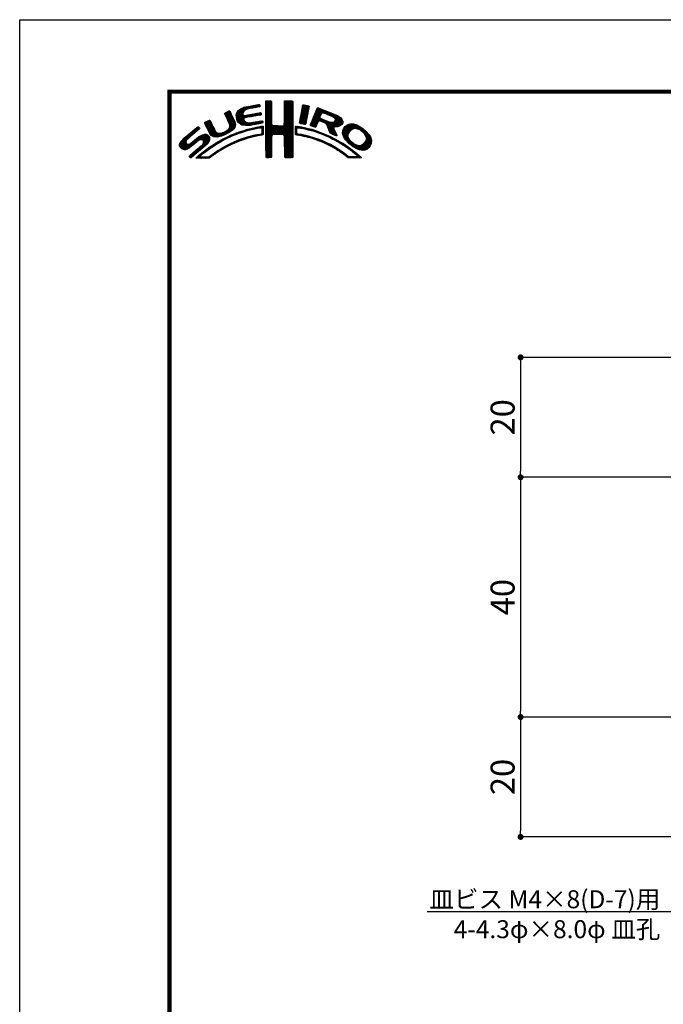
# Model space of a CAD drawing. Extents: x -20 to 440, y -20 to 317.
# Drawn here: x 0 to 107, y 133 to 297 of the extents above; entities that cross this region are included whole.
import ezdxf
from ezdxf import colors
from ezdxf.entities.mleader import LeaderData, LeaderLine
from ezdxf.math import Vec2, Vec3

# ---------------------------------------------------------------- set-up
doc = ezdxf.new("R2010")
doc.units = 0
doc.header["$LTSCALE"] = 5
doc.header["$MEASUREMENT"] = 0
doc.layers.get('0').update_dxf_attribs({"linetype": 'CONTINUOUS'})
doc.layers.get('DEFPOINTS').update_dxf_attribs({"color": 252, "linetype": 'CONTINUOUS'})
for name, color, linetype in [('SUNPOU', 11, 'CONTINUOUS'), ('TEXT', 4, 'CONTINUOUS'), ('ZUWAKU', 5, 'CONTINUOUS')]:
    doc.layers.add(name, color=color, linetype=linetype)
doc.styles.get("Standard").update_dxf_attribs({"font": 'txt.shx', "bigfont": 'extfont.shx'})
doc.dimstyles.get("Standard").update_dxf_attribs({"dimtxt": 0.18, "dimasz": 0.18, "dimexe": 0.18, "dimexo": 0.0625, "dimgap": 0.09, "dimtad": 0, "dimtih": 1, "dimtoh": 1, "dimdec": 4, "dimzin": 0, "dimdsep": 46, "dimtxsty": 'STANDARD', "dimcen": 0.09, "dimadec": 0, "dimazin": 0, "dimtfac": 1, "dimtdec": 4, "dimtofl": 0, "dimtmove": 2, "dimatfit": 3, "dimfxl": 1, "dimtolj": 1, "dimtzin": 0, "dimarcsym": 0})

# ---------------------------------------------------------------- blocks, each defined once
blk = doc.blocks.new('*X1')
at = {"color": 0}
for p, q in [((9.78, 7.31), (11.28, 8.8)), ((9.78, 7.48), (11.03, 8.74)), ((9.81, 7.15), (11.49, 8.84)), ((9.83, 7), (11.7, 8.87)), ((9.86, 7.74), (10.7, 8.58)), ((10.03, 8.08), (10.18, 8.24)), ((11.27, 8.27), (11.91, 8.91)), ((11.62, 8.44), (12.13, 8.94)), ((11.84, 8.48), (12.34, 8.99)), ((12.06, 8.53), (12.57, 9.03)), ((12.28, 8.57), (12.78, 9.07)), ((12.49, 8.6), (13, 9.11)), ((12.7, 8.63), (13.22, 9.15)), ((12.91, 8.67), (13.43, 9.19)), ((13.13, 8.71), (13.61, 9.19)), ((13.34, 8.74), (13.67, 9.08)), ((13.55, 8.78), (13.7, 8.93)), ((14.71, 9.59), (14.94, 9.82)), ((14.71, 9.41), (15.11, 9.81)), ((14.71, 9.23), (15.28, 9.8)), ((14.71, 9.06), (15.45, 9.79)), ((14.71, 8.88), (15.6, 9.77)), ((14.71, 8.7), (15.64, 9.63)), ((14.71, 8.53), (15.65, 9.46)), ((14.71, 8.35), (15.65, 9.28)), ((14.71, 8.17), (15.65, 9.11)), ((14.71, 8), (15.65, 8.93)), ((14.71, 7.82), (15.65, 8.75)), ((14.71, 7.64), (15.65, 8.58)), ((14.71, 7.47), (15.65, 8.4)), ((14.71, 7.29), (15.65, 8.23)), ((14.72, 9.77), (14.75, 9.8)), ((17.8, 8.08), (19.21, 9.49)), ((17.8, 7.9), (19.21, 9.31)), ((17.8, 7.72), (19.21, 9.14)), ((17.8, 7.55), (19.21, 8.96)), ((17.81, 8.44), (19.15, 9.78)), ((17.81, 8.26), (19.21, 9.66)), ((17.81, 7.38), (19.21, 8.78)), ((17.81, 7.21), (19.22, 8.61)), ((17.82, 8.63), (18.98, 9.79)), ((17.82, 8.8), (18.8, 9.79)), ((17.82, 8.98), (18.63, 9.79)), ((17.82, 9.16), (18.45, 9.79)), ((17.82, 9.34), (18.27, 9.79)), ((17.82, 9.51), (18.09, 9.79)), ((17.82, 9.69), (17.92, 9.79)), ((17.82, 7.04), (19.22, 8.43)), ((17.82, 6.86), (19.22, 8.26)), ((20.51, 7.08), (21.83, 8.39)), ((20.56, 7.3), (21.92, 8.66)), ((20.6, 7.52), (21.95, 8.86)), ((20.64, 7.74), (21.89, 8.98)), ((20.69, 7.96), (21.74, 9.01)), ((20.73, 8.18), (21.59, 9.04)), ((20.77, 8.4), (21.44, 9.07)), ((20.82, 8.62), (21.3, 9.1)), ((20.86, 8.84), (21.15, 9.13)), ((20.9, 9.06), (20.98, 9.14)), ((22.23, 5.97), (24.49, 8.22)), ((22.35, 6.26), (24.36, 8.27)), ((22.46, 6.55), (24.23, 8.32)), ((22.58, 6.85), (24.11, 8.38)), ((22.71, 7.15), (23.99, 8.43)), ((22.84, 7.46), (23.86, 8.48)), ((22.95, 7.75), (23.73, 8.52)), ((23.05, 8.02), (23.6, 8.58)), ((23.17, 8.32), (23.48, 8.63)), ((23.32, 8.65), (23.33, 8.66)), ((4.62, 5.86), (5.35, 6.59)), ((7.83, 7.66), (8.04, 7.86)), ((7.88, 7.52), (8.42, 8.06)), ((7.94, 7.41), (8.66, 8.13)), ((8, 7.29), (8.74, 8.03)), ((8.06, 7.17), (8.81, 7.92)), ((8.12, 7.05), (8.86, 7.8)), ((8.17, 6.94), (8.92, 7.68)), ((8.23, 6.82), (8.97, 7.55)), ((8.29, 6.7), (9.02, 7.43)), ((8.35, 6.58), (9.08, 7.31)), ((8.4, 6.46), (9.14, 7.19)), ((8.45, 6.33), (9.19, 7.07)), ((8.51, 6.21), (9.25, 6.95)), ((8.56, 6.08), (9.3, 6.83)), ((8.61, 5.96), (9.36, 6.71)), ((8.66, 5.84), (9.42, 6.59)), ((9.85, 6.85), (11, 7.99)), ((9.88, 6.7), (10.92, 7.74)), ((9.9, 6.54), (10.91, 7.55)), ((9.95, 6.41), (10.96, 7.43)), ((10.03, 6.31), (11.08, 7.36)), ((10.11, 6.22), (11.27, 7.38)), ((10.2, 6.13), (11.49, 7.42)), ((10.29, 6.05), (11.04, 6.8)), ((10.39, 5.97), (11.06, 6.64)), ((11.23, 6.99), (11.71, 7.47)), ((11.44, 7.02), (11.93, 7.51)), ((11.67, 7.07), (12.15, 7.55)), ((11.89, 7.12), (12.37, 7.59)), ((12.08, 7.13), (12.58, 7.63)), ((12.29, 7.16), (12.8, 7.67)), ((12.5, 7.2), (13.01, 7.71)), ((12.72, 7.24), (13.23, 7.75)), ((12.94, 7.28), (13.45, 7.79)), ((13.15, 7.32), (13.66, 7.83)), ((13.37, 7.35), (13.86, 7.85)), ((13.58, 7.39), (13.93, 7.74)), ((13.79, 7.43), (13.96, 7.59)), ((14.71, 7.11), (15.65, 8.05)), ((14.71, 6.94), (15.65, 7.87)), ((14.71, 6.76), (15.65, 7.7)), ((14.71, 6.58), (15.65, 7.52)), ((14.71, 6.41), (15.65, 7.34)), ((14.71, 6.23), (15.65, 7.17)), ((14.71, 6.05), (15.65, 6.99)), ((14.71, 5.88), (15.66, 6.82)), ((14.71, 5.7), (15.66, 6.64)), ((16.38, 4.18), (19.23, 7.03)), ((16.55, 4.18), (19.23, 6.85)), ((16.73, 4.18), (19.23, 6.68)), ((17.73, 5.71), (19.23, 7.21)), ((17.8, 5.95), (19.22, 7.38)), ((17.81, 6.14), (19.22, 7.56)), ((17.82, 6.33), (19.22, 7.73)), ((17.83, 6.69), (19.22, 8.08)), ((17.83, 6.52), (19.22, 7.91)), ((20.35, 6.2), (21.66, 7.52)), ((20.38, 6.06), (21.62, 7.3)), ((20.39, 6.42), (21.7, 7.73)), ((20.43, 6.64), (21.75, 7.96)), ((20.47, 6.86), (21.78, 8.17)), ((20.51, 6.01), (21.58, 7.08)), ((20.66, 5.98), (21.53, 6.85)), ((20.81, 5.96), (21.48, 6.63)), ((22.15, 5.71), (23.92, 7.48)), ((22.24, 5.62), (23.8, 7.18)), ((22.37, 5.58), (23.76, 6.97)), ((22.51, 5.54), (23.83, 6.86)), ((23.58, 6.44), (23.95, 6.8)), ((23.74, 6.41), (24.08, 6.75)), ((23.88, 6.38), (24.21, 6.71)), ((24.01, 6.33), (24.33, 6.66)), ((24.13, 6.27), (24.46, 6.61)), ((24.25, 7.81), (24.62, 8.18)), ((24.4, 7.78), (24.74, 8.13)), ((24.53, 7.73), (24.87, 8.08)), ((24.65, 7.68), (25, 8.03)), ((24.78, 7.63), (25.13, 7.98)), ((24.9, 7.58), (25.25, 7.93)), ((25.03, 7.53), (25.38, 7.88)), ((25.15, 7.47), (25.51, 7.83)), ((25.17, 5.19), (27.06, 7.09)), ((25.22, 5.06), (27.16, 7.01)), ((25.26, 4.93), (27.25, 6.92)), ((25.28, 7.42), (25.64, 7.78)), ((25.31, 4.8), (27.33, 6.82)), ((25.4, 7.37), (25.77, 7.73)), ((25.53, 7.32), (25.89, 7.68)), ((25.66, 7.27), (26.02, 7.64)), ((25.78, 7.22), (26.15, 7.59)), ((25.9, 7.16), (26.28, 7.54)), ((26, 7.09), (26.4, 7.49)), ((26.09, 7), (26.53, 7.44)), ((26.18, 6.91), (26.66, 7.39)), ((26.18, 5.49), (27.41, 6.73)), ((26.24, 6.44), (26.96, 7.16)), ((26.25, 6.8), (26.76, 7.31)), ((26.26, 6.64), (26.86, 7.24)), ((26.36, 5.5), (27.46, 6.6)), ((0.31, 2.26), (3.52, 5.46)), ((0.31, 2.43), (3.33, 5.45)), ((1.84, 3.61), (3.59, 5.36)), ((2.86, 4.45), (3.67, 5.26)), ((4.52, 6.11), (4.74, 6.33)), ((4.57, 5.98), (5.07, 6.48)), ((4.68, 5.75), (5.43, 6.49)), ((4.75, 5.63), (5.49, 6.37)), ((4.81, 5.52), (5.55, 6.25)), ((4.87, 5.4), (5.6, 6.13)), ((4.93, 5.28), (5.66, 6.01)), ((4.98, 5.16), (5.71, 5.89)), ((5.04, 5.04), (5.76, 5.76)), ((5.09, 4.92), (5.83, 5.65)), ((5.15, 4.79), (5.89, 5.54)), ((5.2, 4.67), (5.95, 5.42)), ((5.27, 4.56), (6.01, 5.3)), ((5.33, 4.44), (6.07, 5.19)), ((5.39, 4.32), (6.13, 5.07)), ((5.45, 4.21), (6.18, 4.94)), ((7.58, 4.04), (9.63, 6.09)), ((7.86, 4.15), (9.65, 5.94)), ((8.23, 4.34), (9.65, 5.76)), ((8.6, 5.24), (9.58, 6.22)), ((8.61, 4.54), (9.59, 5.52)), ((8.69, 5.68), (9.47, 6.47)), ((8.7, 5.52), (9.53, 6.34)), ((9.25, 5), (9.32, 5.07)), ((10.49, 5.89), (11.12, 6.53)), ((10.6, 5.83), (11.22, 6.44)), ((10.73, 5.78), (11.31, 6.36)), ((10.88, 5.75), (11.41, 6.28)), ((11.03, 5.73), (11.52, 6.21)), ((11.03, 4.67), (11.32, 4.96)), ((11.19, 5.71), (11.65, 6.17)), ((11.3, 4.75), (11.56, 5.02)), ((11.34, 5.68), (11.8, 6.14)), ((11.51, 5.68), (11.97, 6.14)), ((11.55, 4.84), (11.81, 5.09)), ((11.71, 5.7), (12.18, 6.17)), ((11.79, 4.9), (12.06, 5.16)), ((11.9, 5.72), (12.39, 6.21)), ((12.03, 4.96), (12.28, 5.21)), ((12.08, 5.72), (12.6, 6.24)), ((12.26, 5.01), (12.51, 5.26)), ((12.32, 5.78), (12.81, 6.27)), ((12.48, 5.06), (12.74, 5.32)), ((12.52, 5.8), (13.02, 6.31)), ((12.71, 5.11), (12.97, 5.37)), ((12.72, 5.83), (13.24, 6.34)), ((12.92, 5.85), (13.45, 6.38)), ((12.93, 5.15), (13.2, 5.43)), ((13.14, 5.89), (13.66, 6.41)), ((13.16, 5.2), (13.42, 5.47)), ((13.36, 5.94), (13.88, 6.46)), ((13.38, 5.25), (13.64, 5.51)), ((13.58, 5.98), (14.08, 6.48)), ((13.61, 5.3), (13.86, 5.56)), ((13.78, 5.3), (14.07, 5.58)), ((13.8, 6.02), (14.16, 6.38)), ((13.94, 5.28), (14.23, 5.57)), ((14.02, 6.06), (14.2, 6.24)), ((14.03, 5.19), (14.26, 5.42)), ((14.06, 4.87), (14.25, 5.06)), ((14.07, 5.05), (14.25, 5.23)), ((14.71, 5.52), (15.66, 6.47)), ((14.71, 5.35), (15.67, 6.3)), ((14.71, 5.17), (15.67, 6.13)), ((14.71, 4.99), (15.69, 5.96)), ((14.71, 4.82), (15.7, 5.8)), ((14.71, 4.64), (15.78, 5.71)), ((14.72, 3.76), (16.63, 5.67)), ((14.72, 3.94), (16.45, 5.67)), ((14.72, 4.11), (16.28, 5.67)), ((14.72, 4.29), (16.1, 5.67)), ((14.72, 4.46), (15.92, 5.67)), ((14.72, 3.58), (16.8, 5.66)), ((14.72, 3.41), (16.97, 5.65)), ((14.72, 3.23), (17.13, 5.64)), ((15.84, 4.18), (17.3, 5.63)), ((16.02, 4.18), (17.47, 5.62)), ((16.2, 4.18), (17.68, 5.66)), ((16.91, 4.18), (19.23, 6.5)), ((17.09, 4.18), (19.23, 6.33)), ((17.27, 4.19), (19.23, 6.15)), ((17.44, 4.19), (19.23, 5.97)), ((17.62, 4.19), (19.23, 5.8)), ((17.73, 4.12), (19.23, 5.62)), ((17.79, 4.01), (19.23, 5.44)), ((17.8, 3.84), (19.23, 5.27)), ((17.81, 3.67), (19.23, 5.09)), ((19.67, 5), (20.21, 5.54)), ((19.67, 4.82), (19.9, 5.05)), ((19.68, 5.54), (19.73, 5.59)), ((19.68, 5.36), (19.89, 5.57)), ((19.68, 5.18), (20.05, 5.56)), ((20.16, 5.31), (20.37, 5.52)), ((20.32, 5.29), (20.52, 5.5)), ((20.45, 5.25), (20.68, 5.47)), ((20.61, 5.23), (20.81, 5.43)), ((20.79, 5.23), (20.96, 5.4)), ((20.93, 5.2), (21.1, 5.37)), ((20.97, 5.94), (21.45, 6.42)), ((21.07, 5.16), (21.25, 5.34)), ((21.12, 5.92), (21.42, 6.21)), ((21.21, 5.13), (21.39, 5.31)), ((21.28, 5.9), (21.39, 6.01)), ((21.35, 5.09), (21.52, 5.26)), ((21.5, 5.06), (21.66, 5.22)), ((21.63, 5.02), (21.82, 5.2)), ((21.77, 4.97), (21.95, 5.16)), ((21.92, 4.95), (22.09, 5.12)), ((22.06, 4.92), (22.23, 5.08)), ((22.2, 4.88), (22.38, 5.05)), ((22.34, 4.84), (22.51, 5.01)), ((22.48, 4.8), (22.64, 4.96)), ((22.64, 5.49), (23.43, 6.28)), ((22.77, 5.45), (23.27, 5.94)), ((22.91, 5.41), (23.14, 5.64)), ((24.25, 6.22), (24.59, 6.56)), ((24.38, 6.17), (24.71, 6.51)), ((24.51, 6.12), (24.84, 6.46)), ((24.64, 6.08), (24.97, 6.41)), ((24.77, 6.03), (25.09, 6.36)), ((24.85, 5.94), (25.22, 6.31)), ((24.93, 5.84), (25.35, 6.26)), ((24.98, 5.71), (25.5, 6.23)), ((25.02, 5.58), (25.64, 6.19)), ((25.07, 5.45), (25.8, 6.18)), ((25.12, 5.32), (26, 6.2)), ((25.36, 4.68), (26.04, 5.35)), ((25.42, 4.56), (26.06, 5.2)), ((25.48, 4.45), (26.1, 5.07)), ((25.58, 4.37), (26.16, 4.94)), ((26.54, 5.5), (27.51, 6.47)), ((26.72, 5.5), (27.55, 6.33)), ((26.97, 5.58), (27.54, 6.15)), ((27.51, 4.36), (29.12, 5.96)), ((27.52, 4.53), (28.95, 5.97)), ((27.54, 4.21), (29.29, 5.95)), ((27.54, 4.74), (28.76, 5.95)), ((27.6, 4.08), (29.43, 5.92)), ((27.61, 4.98), (28.5, 5.87)), ((27.65, 3.96), (29.57, 5.88)), ((27.71, 3.84), (29.7, 5.84)), ((27.88, 5.43), (28.06, 5.61)), ((29.02, 4.97), (29.84, 5.8)), ((29.42, 5.2), (29.96, 5.74)), ((29.62, 5.23), (30.08, 5.68)), ((29.77, 5.2), (30.19, 5.62)), ((29.91, 5.16), (30.3, 5.55)), ((30.05, 5.12), (30.41, 5.49)), ((30.18, 5.08), (30.53, 5.42)), ((30.3, 5.02), (30.64, 5.36)), ((30.42, 4.96), (30.75, 5.29)), ((30.51, 4.88), (30.85, 5.21)), ((30.61, 4.8), (30.94, 5.13)), ((30.71, 4.72), (31.04, 5.05)), ((30.8, 4.64), (31.13, 4.97)), ((0.38, 2.67), (2.31, 4.61)), ((0.6, 3.08), (1.28, 3.75)), ((1.29, 1.65), (3.27, 3.63)), ((1.55, 1.72), (3.8, 3.98)), ((1.92, 1.92), (4.16, 4.16)), ((2.12, 0.35), (5.33, 3.56)), ((2.37, 0.43), (5.32, 3.38)), ((2.87, 2.69), (4.38, 4.21)), ((3.59, 3.24), (4.59, 4.23)), ((3.86, 3.33), (4.76, 4.23)), ((4.04, 3.33), (4.88, 4.18)), ((4.15, 3.27), (4.99, 4.11)), ((4.22, 2.63), (5.3, 3.71)), ((4.25, 3.19), (5.08, 4.02)), ((4.31, 3.08), (5.16, 3.92)), ((4.32, 2.9), (5.24, 3.83)), ((5.52, 4.11), (6.24, 4.82)), ((5.6, 4.01), (6.3, 4.71)), ((5.72, 3.95), (6.37, 4.6)), ((5.84, 3.89), (6.47, 4.53)), ((5.95, 3.83), (6.58, 4.46)), ((6.09, 3.79), (6.73, 4.43)), ((6.26, 3.78), (6.9, 4.42)), ((6.43, 3.77), (7.08, 4.43)), ((6.59, 3.77), (7.26, 4.43)), ((6.82, 3.81), (7.52, 4.52)), ((6.91, 2.84), (7.47, 3.41)), ((7.04, 3.86), (7.8, 4.62)), ((7.26, 3.9), (8.18, 4.83)), ((7.32, 3.07), (7.83, 3.59)), ((7.72, 3.3), (8.19, 3.77)), ((8.1, 3.51), (8.49, 3.89)), ((8.43, 3.66), (8.84, 4.07)), ((8.76, 3.81), (9.14, 4.19)), ((9.09, 3.96), (9.43, 4.3)), ((9.39, 4.08), (9.73, 4.42)), ((9.68, 4.2), (10, 4.52)), ((9.97, 4.31), (10.26, 4.61)), ((10.04, 2.97), (10.43, 3.36)), ((10.24, 4.41), (10.53, 4.7)), ((10.32, 3.08), (10.71, 3.46)), ((10.51, 4.5), (10.81, 4.8)), ((10.63, 3.21), (10.98, 3.55)), ((10.77, 4.58), (11.08, 4.89)), ((10.89, 3.29), (11.23, 3.63)), ((11.14, 3.37), (11.49, 3.71)), ((11.43, 3.48), (11.75, 3.79)), ((11.69, 3.56), (11.99, 3.86)), ((11.93, 3.62), (12.22, 3.91)), ((12.17, 3.68), (12.45, 3.96)), ((12.4, 3.74), (12.67, 4.01)), ((12.63, 3.79), (12.9, 4.06)), ((12.86, 3.85), (13.15, 4.13)), ((13.09, 3.9), (13.34, 4.15)), ((13.32, 3.95), (13.54, 4.17)), ((13.55, 4), (13.76, 4.21)), ((13.77, 4.05), (14.25, 4.53)), ((13.97, 4.07), (14.24, 4.35)), ((14.06, 4.69), (14.26, 4.89)), ((14.06, 4.51), (14.25, 4.71)), ((14.72, 3.06), (15.75, 4.09)), ((14.72, 2.88), (15.69, 3.84)), ((14.73, 2.7), (15.67, 3.65)), ((14.73, 2.53), (15.67, 3.47)), ((14.73, 2.35), (15.68, 3.3)), ((17.82, 3.5), (19.23, 4.91)), ((17.82, 3.32), (19.23, 4.74)), ((17.82, 3.15), (19.23, 4.56)), ((17.82, 2.97), (19.23, 4.39)), ((17.83, 2.8), (19.24, 4.21)), ((17.83, 2.63), (19.24, 4.03)), ((17.83, 2.45), (19.24, 3.86)), ((17.84, 2.28), (19.24, 3.68)), ((17.84, 2.1), (19.24, 3.51)), ((17.84, 1.93), (19.24, 3.33)), ((19.67, 4.64), (19.9, 4.87)), ((19.67, 4.47), (19.89, 4.69)), ((19.67, 4.29), (19.89, 4.51)), ((19.71, 4.16), (19.94, 4.38)), ((19.83, 4.1), (20.02, 4.29)), ((19.99, 4.08), (20.15, 4.24)), ((20.15, 4.06), (20.31, 4.22)), ((20.29, 4.03), (20.46, 4.2)), ((20.45, 4.01), (20.62, 4.18)), ((20.6, 3.98), (20.77, 4.15)), ((20.75, 3.96), (20.92, 4.12)), ((20.9, 3.93), (21.06, 4.09)), ((21.04, 3.89), (21.21, 4.06)), ((21.19, 3.86), (21.36, 4.03)), ((21.33, 3.83), (21.51, 4.01)), ((21.47, 3.79), (21.65, 3.98)), ((21.61, 3.75), (21.8, 3.95)), ((21.75, 3.72), (21.94, 3.91)), ((21.89, 3.68), (22.07, 3.86)), ((22.03, 3.64), (22.21, 3.82)), ((22.17, 3.61), (22.34, 3.78)), ((22.31, 3.57), (22.47, 3.74)), ((22.44, 3.52), (22.61, 3.69)), ((22.57, 3.48), (22.74, 3.65)), ((22.62, 4.76), (22.77, 4.92)), ((22.7, 3.43), (22.88, 3.61)), ((22.75, 4.72), (22.9, 4.87)), ((22.83, 3.39), (23.01, 3.57)), ((22.88, 4.67), (23.04, 4.83)), ((22.96, 3.34), (23.15, 3.52)), ((23.01, 4.63), (23.17, 4.78)), ((23.09, 3.29), (23.28, 3.48)), ((23.15, 4.59), (23.3, 4.74)), ((23.22, 3.25), (23.4, 3.43)), ((23.28, 4.54), (23.43, 4.69)), ((23.35, 3.2), (23.53, 3.38)), ((23.41, 4.5), (23.56, 4.64)), ((23.48, 3.15), (23.66, 3.33)), ((23.55, 4.45), (23.69, 4.6)), ((23.68, 4.41), (23.82, 4.55)), ((23.81, 4.37), (23.95, 4.5)), ((23.94, 4.32), (24.07, 4.45)), ((24.06, 4.26), (24.2, 4.4)), ((24.19, 4.21), (24.33, 4.35)), ((24.31, 4.16), (24.45, 4.3)), ((24.43, 4.1), (24.58, 4.25)), ((24.56, 4.05), (24.7, 4.19)), ((24.68, 4), (24.82, 4.14)), ((24.8, 3.94), (24.95, 4.09)), ((24.93, 3.89), (25.07, 4.03)), ((25.05, 3.84), (25.19, 3.98)), ((25.18, 3.79), (25.32, 3.93)), ((25.29, 3.72), (25.44, 3.87)), ((25.41, 3.66), (25.56, 3.82)), ((25.52, 3.6), (25.68, 3.76)), ((25.65, 3.55), (25.8, 3.7)), ((25.7, 4.31), (26.21, 4.82)), ((25.76, 3.49), (25.92, 3.64)), ((25.82, 4.25), (26.27, 4.7)), ((25.87, 3.42), (26.04, 3.59)), ((25.93, 4.19), (26.32, 4.58)), ((25.99, 3.37), (26.16, 3.53)), ((26.05, 4.13), (26.37, 4.45)), ((26.11, 3.31), (26.27, 3.47)), ((26.17, 4.08), (26.43, 4.33)), ((26.23, 3.25), (26.39, 3.41)), ((26.3, 4.02), (26.47, 4.2)), ((26.34, 3.18), (26.5, 3.34)), ((26.42, 3.97), (26.52, 4.07)), ((27.76, 3.72), (28.69, 4.65)), ((27.82, 3.6), (28.46, 4.24)), ((27.88, 3.49), (28.42, 4.02)), ((27.96, 3.38), (28.43, 3.86)), ((28.03, 3.28), (28.48, 3.73)), ((28.12, 3.19), (28.53, 3.6)), ((28.21, 3.1), (28.59, 3.49)), ((28.29, 3.01), (28.66, 3.38)), ((30.17, 1.71), (32.17, 3.71)), ((30.3, 1.67), (32.22, 3.58)), ((30.44, 1.63), (32.27, 3.45)), ((30.59, 1.6), (32.31, 3.31)), ((30.9, 4.56), (31.23, 4.89)), ((30.99, 4.48), (31.33, 4.81)), ((31.09, 4.4), (31.42, 4.73)), ((31.16, 4.29), (31.5, 4.63)), ((31.23, 4.18), (31.58, 4.54)), ((31.3, 4.07), (31.67, 4.44)), ((31.33, 3.05), (32.11, 3.83)), ((31.37, 3.97), (31.75, 4.35)), ((31.42, 3.85), (31.83, 4.25)), ((31.44, 3.33), (32.05, 3.94)), ((31.45, 3.7), (31.91, 4.16)), ((31.48, 3.55), (31.98, 4.05)), ((0.36, 2.13), (1.43, 3.2)), ((0.45, 2.04), (1.37, 2.96)), ((0.53, 1.94), (1.4, 2.81)), ((0.61, 1.85), (1.46, 2.7)), ((0.71, 1.77), (1.55, 2.61)), ((0.84, 1.72), (1.68, 2.56)), ((0.97, 1.68), (1.86, 2.56)), ((1.12, 1.65), (2.25, 2.78)), ((2.04, 0.45), (3.84, 2.25)), ((3.35, 1.23), (5.32, 3.2)), ((3.41, 0.23), (5.25, 2.07)), ((4.41, 2.12), (5.08, 2.78)), ((4.77, 1.41), (5.74, 2.38)), ((5.45, 1.91), (6.25, 2.72)), ((6, 2.29), (6.67, 2.95)), ((6.5, 2.62), (7.08, 3.19)), ((6.79, 1.31), (7.39, 1.91)), ((7.26, 1.6), (7.82, 2.16)), ((7.65, 1.82), (8.19, 2.35)), ((8.04, 2.03), (8.54, 2.53)), ((8.43, 2.25), (8.89, 2.71)), ((8.8, 2.43), (9.25, 2.88)), ((9.13, 2.59), (9.55, 3.01)), ((9.44, 2.73), (9.86, 3.14)), ((9.76, 2.86), (10.16, 3.26)), ((14.73, 2.18), (15.68, 3.13)), ((14.73, 2), (15.68, 2.95)), ((14.73, 1.83), (15.68, 2.77)), ((14.73, 1.65), (15.67, 2.59)), ((14.73, 1.47), (15.67, 2.41)), ((14.73, 1.3), (15.67, 2.23)), ((14.73, 1.12), (15.67, 2.06)), ((14.74, 0.95), (15.67, 1.88)), ((14.74, 0.77), (15.67, 1.7)), ((17.84, 1.76), (19.24, 3.15)), ((17.85, 1.58), (19.24, 2.98)), ((17.85, 1.41), (19.24, 2.8)), ((17.85, 1.24), (19.24, 2.63)), ((17.85, 1.06), (19.24, 2.45)), ((17.86, 0.89), (19.24, 2.27)), ((17.87, 0.72), (19.24, 2.1)), ((17.87, 0.55), (19.24, 1.92)), ((17.9, 0.4), (19.24, 1.74)), ((23.61, 3.11), (23.79, 3.28)), ((23.74, 3.06), (23.92, 3.23)), ((23.87, 3.01), (24.04, 3.18)), ((23.99, 2.96), (24.17, 3.13)), ((24.12, 2.9), (24.29, 3.07)), ((24.24, 2.85), (24.41, 3.02)), ((24.37, 2.8), (24.53, 2.96)), ((24.49, 2.75), (24.65, 2.91)), ((24.61, 2.69), (24.77, 2.85)), ((24.74, 2.64), (24.89, 2.79)), ((24.86, 2.58), (25.01, 2.74)), ((24.97, 2.52), (25.13, 2.68)), ((25.09, 2.46), (25.26, 2.63)), ((25.21, 2.4), (25.38, 2.57)), ((25.33, 2.35), (25.5, 2.52)), ((25.44, 2.29), (25.61, 2.45)), ((25.56, 2.23), (25.72, 2.38)), ((25.68, 2.16), (25.83, 2.32)), ((25.79, 2.1), (25.94, 2.25)), ((25.9, 2.03), (26.05, 2.18)), ((26.01, 1.97), (26.16, 2.12)), ((26.12, 1.9), (26.27, 2.05)), ((26.23, 1.84), (26.38, 1.99)), ((26.34, 1.77), (26.5, 1.92)), ((26.45, 3.11), (26.61, 3.28)), ((26.45, 1.71), (26.61, 1.86)), ((26.56, 3.05), (26.72, 3.21)), ((26.56, 1.63), (26.72, 1.79)), ((26.66, 1.56), (26.83, 1.73)), ((26.67, 2.98), (26.83, 3.14)), ((26.79, 1.51), (26.93, 1.65)), ((26.8, 2.93), (26.94, 3.08)), ((26.93, 2.89), (27.05, 3.01)), ((27.04, 2.82), (27.17, 2.95)), ((27.14, 2.75), (27.28, 2.88)), ((27.25, 2.68), (27.39, 2.82)), ((27.36, 2.61), (27.51, 2.76)), ((27.47, 2.54), (27.62, 2.7)), ((27.58, 2.47), (27.73, 2.63)), ((27.68, 2.4), (27.84, 2.56)), ((27.79, 2.33), (27.95, 2.49)), ((27.89, 2.26), (28.05, 2.42)), ((27.99, 2.18), (28.16, 2.35)), ((28.1, 2.12), (28.27, 2.28)), ((28.21, 2.05), (28.37, 2.21)), ((28.32, 1.98), (28.48, 2.14)), ((28.38, 2.92), (28.72, 3.26)), ((28.42, 1.91), (28.58, 2.06)), ((28.47, 2.84), (28.8, 3.17)), ((28.52, 1.83), (28.68, 1.99)), ((28.56, 2.75), (28.89, 3.08)), ((28.62, 1.75), (28.78, 1.91)), ((28.65, 2.66), (28.97, 2.98)), ((28.73, 1.69), (28.88, 1.84)), ((28.75, 2.59), (29.06, 2.89)), ((28.83, 1.61), (28.98, 1.76)), ((28.85, 2.51), (29.15, 2.81)), ((28.93, 1.53), (29.08, 1.68)), ((28.94, 2.43), (29.25, 2.73)), ((29.04, 2.35), (29.35, 2.66)), ((29.14, 2.27), (29.47, 2.6)), ((29.24, 2.19), (29.59, 2.54)), ((29.35, 2.12), (29.7, 2.48)), ((29.46, 2.06), (29.84, 2.44)), ((29.58, 2), (29.98, 2.4)), ((29.69, 1.94), (30.12, 2.36)), ((29.81, 1.88), (30.26, 2.33)), ((29.92, 1.82), (30.45, 2.34)), ((30.04, 1.76), (30.72, 2.43)), ((30.74, 1.57), (32.32, 3.15)), ((30.89, 1.54), (32.32, 2.97)), ((31.1, 1.58), (32.31, 2.79)), ((31.33, 1.63), (32.24, 2.54)), ((31.76, 1.89), (31.99, 2.12)), ((1.95, 0.54), (2.7, 1.29)), ((3.09, 0.27), (3.59, 0.76)), ((3.24, 0.23), (4.54, 1.54)), ((3.58, 0.22), (3.83, 0.47)), ((3.75, 0.22), (3.96, 0.42)), ((3.93, 0.21), (4.13, 0.42)), ((4.13, 0.24), (4.31, 0.42)), ((4.3, 0.23), (4.48, 0.41)), ((4.47, 0.22), (4.66, 0.41)), ((4.63, 0.21), (4.84, 0.42)), ((4.82, 0.22), (5.03, 0.43)), ((5, 0.23), (5.28, 0.5)), ((5.19, 0.24), (5.81, 0.86)), ((5.65, 0.52), (6.39, 1.26)), ((6.24, 0.93), (6.9, 1.6)), ((14.74, 0.6), (15.67, 1.53)), ((14.74, 0.42), (15.67, 1.35)), ((14.82, 0.33), (15.67, 1.17)), ((15, 0.32), (15.67, 1)), ((15.17, 0.32), (15.67, 0.82)), ((15.36, 0.33), (15.67, 0.64)), ((15.55, 0.35), (15.67, 0.46)), ((18.01, 0.33), (19.24, 1.57)), ((18.18, 0.32), (19.24, 1.39)), ((18.35, 0.32), (19.24, 1.21)), ((18.52, 0.32), (19.24, 1.04)), ((18.7, 0.31), (19.24, 0.86)), ((18.87, 0.31), (19.24, 0.68)), ((19.07, 0.33), (19.24, 0.51)), ((26.91, 1.45), (27.04, 1.58)), ((27.01, 1.37), (27.14, 1.51)), ((27.11, 1.3), (27.25, 1.44)), ((27.21, 1.22), (27.35, 1.36)), ((27.31, 1.15), (27.45, 1.29)), ((27.41, 1.07), (27.56, 1.22)), ((27.51, 1), (27.66, 1.15)), ((27.62, 0.92), (27.77, 1.07)), ((27.72, 0.85), (27.87, 1)), ((27.82, 0.77), (27.97, 0.92)), ((27.93, 0.7), (28.07, 0.85)), ((28.03, 0.63), (28.17, 0.77)), ((28.13, 0.55), (28.27, 0.69)), ((28.23, 0.47), (28.37, 0.62)), ((28.33, 0.4), (28.48, 0.55)), ((28.43, 0.32), (28.6, 0.49)), ((28.59, 0.3), (28.78, 0.49)), ((28.76, 0.3), (28.95, 0.49)), ((28.94, 0.3), (29.13, 0.49)), ((29.03, 1.45), (29.18, 1.61)), ((29.11, 0.3), (29.3, 0.49)), ((29.12, 1.37), (29.28, 1.53)), ((29.22, 1.29), (29.38, 1.45)), ((29.29, 0.29), (29.48, 0.48)), ((29.32, 1.21), (29.48, 1.38)), ((29.42, 1.13), (29.58, 1.3)), ((29.46, 0.29), (29.65, 0.48)), ((29.51, 1.05), (29.68, 1.22)), ((29.61, 0.97), (29.77, 1.14)), ((29.64, 0.29), (29.89, 0.55)), ((29.7, 0.88), (29.87, 1.05)), ((29.82, 0.82), (29.96, 0.97)), ((29.82, 0.29), (30.25, 0.73)), ((29.89, 0.72), (30.06, 0.89)), ((29.94, 0.59), (30.15, 0.81)), ((29.99, 0.29), (30.35, 0.65)), ((30.17, 0.29), (30.44, 0.57)), ((30.35, 0.29), (30.54, 0.48)), ((30.52, 0.29), (30.63, 0.4))]:
    blk.add_line(p, q, dxfattribs=at)
blk = doc.blocks.new('LOGO')
for points in [[(13.7, 9.02), (13.7, 8.83), (13.61, 8.79), (13.23, 8.73), (12.56, 8.61), (12.36, 8.59), (11.59, 8.43), (11.36, 8.33), (11.07, 8.13), (10.95, 7.9), (10.89, 7.59), (10.94, 7.45), (11.06, 7.36), (11.26, 7.38), (11.49, 7.42), (12.14, 7.55), (13.62, 7.82), (13.82, 7.85), (13.88, 7.85), (13.95, 7.7), (13.96, 7.54), (13.95, 7.49), (13.83, 7.43), (13, 7.29), (12.17, 7.14), (11.86, 7.12), (11.44, 7.02), (11.15, 6.98), (11.06, 6.86), (11.02, 6.73), (11.09, 6.55), (11.44, 6.25), (11.6, 6.18), (11.89, 6.13), (12.94, 6.29), (13.43, 6.38), (13.67, 6.41), (14.03, 6.49), (14.12, 6.47), (14.19, 6.33), (14.21, 6.19), (14.17, 6.09), (13.8, 6.02), (12.96, 5.86), (12.29, 5.78), (12.09, 5.72), (11.9, 5.72), (11.44, 5.67), (10.77, 5.76), (10.55, 5.85), (10.14, 6.18), (9.92, 6.45), (9.76, 7.43), (9.89, 7.83), (10.06, 8.14), (10.49, 8.48), (11.12, 8.77), (12.17, 8.95), (12.59, 9.03), (13.48, 9.2), (13.5, 9.21), (13.62, 9.19), (13.7, 9.02)], [(15.64, 9.7), (15.66, 6.7), (15.67, 6.18), (15.7, 5.78), (15.83, 5.67), (16.74, 5.67), (17.37, 5.62), (17.56, 5.62), (17.7, 5.67), (17.79, 5.79), (17.83, 6.45), (17.82, 7.03), (17.8, 7.61), (17.8, 7.8), (17.82, 8.72), (17.82, 9.74), (17.84, 9.79), (19.15, 9.79), (19.21, 9.7), (19.23, 6.38), (19.23, 5.07), (19.24, 2.47), (19.24, 0.49), (19.21, 0.36), (19.21, 0.35), (18.9, 0.31), (17.94, 0.33), (17.88, 0.44), (17.86, 1.02), (17.82, 3.2), (17.82, 3.49), (17.8, 4), (17.74, 4.12), (17.62, 4.19), (15.82, 4.18), (15.71, 4.03), (15.67, 3.73), (15.68, 3.07), (15.67, 2.19), (15.67, 0.44), (15.62, 0.35), (15.15, 0.32), (14.82, 0.33), (14.74, 0.42), (14.73, 2.43), (14.71, 4.56), (14.71, 9.73), (14.73, 9.79), (14.8, 9.82), (15.59, 9.79), (15.64, 9.7)], [(21.95, 8.89), (21.91, 8.62), (21.82, 8.37), (21.73, 7.85), (21.7, 7.76), (21.61, 7.23), (21.54, 6.89), (21.49, 6.73), (21.38, 6), (21.35, 5.92), (21.3, 5.89), (20.54, 6), (20.37, 6.06), (20.33, 6.09), (20.5, 7.02), (20.61, 7.56), (20.91, 9.12), (21.03, 9.15), (21.91, 8.97), (21.95, 8.89)], [(23.71, 8.53), (23.9, 8.47), (24.15, 8.36), (24.29, 8.29), (24.56, 8.2), (26.67, 7.39), (27.21, 6.98), (27.41, 6.73), (27.55, 6.38), (27.54, 6.13), (27.41, 5.85), (27.18, 5.68), (27, 5.59), (26.74, 5.5), (26.12, 5.49), (26.03, 5.39), (26.07, 5.15), (26.42, 4.35), (26.54, 4.02), (26.54, 3.95), (26.43, 3.96), (26.01, 4.15), (25.5, 4.41), (25.36, 4.67), (24.91, 5.88), (24.76, 6.03), (24.21, 6.23), (23.94, 6.36), (23.62, 6.45), (23.49, 6.41), (23.3, 6.02), (23.08, 5.49), (23, 5.41), (22.88, 5.41), (22.24, 5.62), (22.15, 5.72), (22.18, 5.85), (22.42, 6.45), (22.67, 7.06), (22.9, 7.61), (23.09, 8.14), (23.29, 8.6), (23.33, 8.66), (23.5, 8.62), (23.71, 8.53)], [(8.83, 7.88), (8.95, 7.59), (9.48, 6.45), (9.62, 6.13), (9.67, 5.82), (9.55, 5.39), (9.3, 5.06), (9.12, 4.88), (8.76, 4.62), (7.85, 4.14), (7.55, 4.03), (7.33, 3.92), (6.59, 3.76), (6.01, 3.8), (5.59, 4.02), (5.42, 4.25), (5.32, 4.47), (5.19, 4.71), (4.89, 5.36), (4.61, 5.88), (4.51, 6.14), (4.55, 6.25), (5.29, 6.59), (5.38, 6.59), (5.59, 6.18), (5.78, 5.73), (5.89, 5.54), (6.13, 5.07), (6.23, 4.82), (6.38, 4.59), (6.6, 4.45), (6.83, 4.42), (7.29, 4.43), (7.47, 4.51), (7.67, 4.55), (8.14, 4.79), (8.55, 5.14), (8.7, 5.47), (8.68, 5.8), (8.45, 6.35), (8.3, 6.68), (7.85, 7.59), (7.82, 7.7), (7.85, 7.78), (8.21, 7.94), (8.45, 8.08), (8.62, 8.15), (8.68, 8.13), (8.83, 7.88)], [(24.88, 7.59), (25.83, 7.2), (26.02, 7.08), (26.23, 6.86), (26.27, 6.73), (26.25, 6.47), (26.17, 6.32), (26.02, 6.2), (25.71, 6.18), (25.31, 6.27), (24.21, 6.7), (23.84, 6.85), (23.76, 6.96), (23.8, 7.18), (24.02, 7.72), (24.11, 7.8), (24.15, 7.82), (24.36, 7.8), (24.88, 7.59)], [(3.68, 5.25), (3.67, 5.15), (3.27, 4.8), (2.48, 4.13), (2.26, 3.96), (1.62, 3.42), (1.41, 3.18), (1.36, 2.94), (1.42, 2.73), (1.6, 2.56), (1.91, 2.56), (2.12, 2.67), (3.48, 3.8), (4.12, 4.15), (4.53, 4.23), (4.76, 4.23), (4.98, 4.13), (5.29, 3.78), (5.33, 3.54), (5.32, 3.19), (5.03, 2.71), (4.88, 2.51), (2.76, 0.74), (2.23, 0.32), (2.15, 0.32), (1.94, 0.55), (1.95, 0.65), (2.51, 1.13), (3, 1.53), (3.59, 2.03), (4.13, 2.49), (4.32, 2.78), (4.32, 3.07), (4.23, 3.21), (4.07, 3.33), (3.76, 3.33), (3.47, 3.18), (2.68, 2.54), (2.33, 2.27), (1.92, 1.92), (1.72, 1.78), (1.29, 1.65), (1.08, 1.65), (0.68, 1.78), (0.36, 2.13), (0.31, 2.27), (0.31, 2.54), (0.44, 2.79), (0.54, 3.01), (1.15, 3.67), (1.33, 3.79), (1.89, 4.26), (2.56, 4.82), (3.18, 5.35), (3.41, 5.5), (3.49, 5.49), (3.68, 5.25)], [(14.27, 5.48), (14.24, 5.3), (14.26, 4.92), (14.24, 4.38), (14.24, 4.19), (14.21, 4.14), (14.07, 4.08), (13.68, 4.03), (12.35, 3.73), (11.56, 3.53), (11.17, 3.38), (10.61, 3.2), (10.43, 3.12), (9.72, 2.85), (8.89, 2.48), (8.41, 2.23), (7.23, 1.59), (6.67, 1.24), (5.66, 0.53), (5.27, 0.25), (4.66, 0.21), (4.09, 0.25), (3.92, 0.21), (3.12, 0.24), (3.09, 0.25), (3.09, 0.33), (3.56, 0.74), (3.76, 0.89), (4.47, 1.48), (5.2, 2.03), (5.65, 2.32), (6.13, 2.65), (7.12, 3.21), (7.36, 3.35), (8.32, 3.83), (8.56, 3.92), (8.95, 4.13), (9.3, 4.25), (9.62, 4.39), (10.45, 4.67), (11.08, 4.89), (11.72, 5.06), (11.95, 5.14), (12.23, 5.2), (13.19, 5.42), (14.02, 5.59), (14.24, 5.56), (14.27, 5.48)], [(14.01, 5.23), (14.07, 5.13), (14.06, 4.35), (13.94, 4.25), (13.42, 4.15), (13.21, 4.15), (12.89, 4.06), (12.23, 3.92), (11.84, 3.82), (11.59, 3.74), (10.9, 3.53), (10.08, 3.23), (9.25, 2.88), (9.01, 2.76), (8, 2.26), (7.59, 2.03), (6.9, 1.6), (6.78, 1.54), (6.55, 1.38), (5.35, 0.54), (5.14, 0.44), (4.59, 0.41), (3.91, 0.42), (3.85, 0.45), (3.8, 0.51), (3.83, 0.65), (4.32, 1.07), (5.32, 1.82), (6.35, 2.53), (7.43, 3.14), (8.02, 3.47), (9.07, 3.95), (9.53, 4.14), (9.85, 4.27), (10.12, 4.36), (10.66, 4.55), (10.83, 4.6), (11.14, 4.71), (11.62, 4.86), (12.3, 5.02), (12.64, 5.09), (13.3, 5.23), (13.62, 5.3), (13.92, 5.29), (14.01, 5.23)], [(20.66, 5.48), (20.84, 5.42), (21.36, 5.32), (21.6, 5.23), (21.82, 5.2), (22.08, 5.12), (22.36, 5.06), (23.33, 4.73), (23.54, 4.65), (23.82, 4.55), (24.3, 4.36), (25.48, 3.86), (26.35, 3.43), (27.11, 2.98), (27.43, 2.8), (27.68, 2.67), (28.47, 2.15), (29.55, 1.33), (30.61, 0.42), (30.68, 0.33), (30.62, 0.29), (29.19, 0.29), (28.44, 0.31), (27.97, 0.67), (27.7, 0.86), (27.08, 1.32), (26.88, 1.48), (26.68, 1.55), (26.42, 1.73), (25.6, 2.21), (24.7, 2.66), (24.14, 2.89), (23.82, 3.03), (22.33, 3.56), (21.8, 3.71), (21.25, 3.85), (21.03, 3.89), (20.88, 3.94), (20.33, 4.02), (20.13, 4.07), (19.86, 4.09), (19.73, 4.14), (19.67, 4.21), (19.68, 5.55), (19.73, 5.59), (20.21, 5.54), (20.66, 5.48)], [(20.5, 5.23), (20.77, 5.23), (21.58, 5.03), (21.76, 4.98), (21.97, 4.94), (22.54, 4.79), (23.5, 4.47), (23.85, 4.35), (25.17, 3.79), (25.55, 3.59), (25.68, 3.54), (25.84, 3.43), (26.12, 3.31), (26.7, 2.96), (26.94, 2.88), (27.65, 2.42), (28.01, 2.18), (28.35, 1.96), (28.58, 1.78), (28.76, 1.67), (29.62, 0.96), (29.74, 0.85), (29.82, 0.82), (29.94, 0.66), (29.94, 0.56), (29.74, 0.48), (28.59, 0.49), (28.41, 0.59), (27.84, 1.02), (26.77, 1.76), (26.14, 2.13), (25.48, 2.53), (24.9, 2.79), (24.07, 3.18), (23.44, 3.41), (23.29, 3.48), (23.05, 3.55), (21.83, 3.94), (20.66, 4.18), (20.09, 4.25), (20, 4.31), (19.89, 4.43), (19.9, 5.19), (20.02, 5.32), (20.31, 5.29), (20.5, 5.23)], [(29.89, 5.79), (30.74, 5.3), (30.88, 5.19), (31.41, 4.74), (31.95, 4.12), (32.15, 3.78), (32.29, 3.39), (32.32, 3.23), (32.31, 2.71), (32.14, 2.31), (31.91, 2.01), (31.56, 1.72), (31.24, 1.6), (30.89, 1.54), (30.36, 1.65), (30.02, 1.76), (29.29, 2.15), (28.58, 2.72), (28.02, 3.29), (27.84, 3.55), (27.55, 4.19), (27.5, 4.42), (27.56, 4.88), (27.74, 5.23), (27.97, 5.55), (28.25, 5.74), (28.58, 5.92), (28.85, 5.98), (29.31, 5.95), (29.89, 5.79)], [(30.43, 4.95), (31.11, 4.38), (31.42, 3.88), (31.49, 3.53), (31.38, 3.13), (31.29, 2.98), (30.78, 2.48), (30.64, 2.38), (30.29, 2.32), (29.72, 2.47), (29.31, 2.68), (29.05, 2.89), (28.72, 3.26), (28.5, 3.65), (28.41, 3.94), (28.44, 4.2), (28.54, 4.43), (28.78, 4.78), (29.18, 5.12), (29.42, 5.2), (29.67, 5.23), (30.18, 5.08), (30.43, 4.95)]]:
    blk.add_lwpolyline(points, close=True)
at = {"linetype": 'Continuous'}
blk.add_blockref('*X1', (0, 0), dxfattribs=at)
blk = doc.blocks.new('WAKU')
at = {"const_width": 0.7}
blk.add_lwpolyline([(25, 285), (408, 285), (408, 12), (25, 12)], close=True, dxfattribs=at)
blk.add_blockref('LOGO', (26.35, 273.65))
blk = doc.blocks.new('_DOT')
at = {"color": 0, "linetype": 'ByBlock'}
blk.add_line((-0.5, 0), (-1, 0), dxfattribs=at)
at = {"color": 0, "linetype": 'ByBlock', "const_width": 0.5}
blk.add_lwpolyline([(-0.25, 0, 1), (0.25, 0, 1)], format="xyb", close=True, dxfattribs=at)
blk = doc.blocks.new('*D20')
at = {"layer": 'DEFPOINTS', "color": 0}
for p in [(115.01, 240.66), (83.56, 220.66), (128.01, 220.66)]:
    blk.add_point(p, dxfattribs=at)
at = {"layer": 'SUNPOU', "color": 0, "lineweight": -2}
for p, q in [((110.01, 240.66), (83.56, 240.66)), ((83.56, 239.66), (83.56, 221.66)), ((123.01, 220.66), (83.56, 220.66))]:
    blk.add_line(p, q, dxfattribs=at)
for p, rotation in [((83.56, 240.66), 90), ((83.56, 220.66), 270)]:
    blk.add_blockref('_DOT', p, dxfattribs=dict(at, rotation=rotation))
at = {"layer": 'SUNPOU', "color": 4, "insert": (80.56, 230.66), "char_height": 4, "attachment_point": 5, "rotation": 90}
blk.add_mtext('\\A1;20', dxfattribs=at)
blk = doc.blocks.new('*D21')
at = {"layer": 'DEFPOINTS', "color": 0}
for p in [(128.01, 220.66), (83.56, 180.66), (128.01, 180.66)]:
    blk.add_point(p, dxfattribs=at)
at = {"layer": 'SUNPOU', "color": 0, "lineweight": -2}
for p, q in [((123.01, 220.66), (83.56, 220.66)), ((83.56, 219.66), (83.56, 181.66)), ((123.01, 180.66), (83.56, 180.66))]:
    blk.add_line(p, q, dxfattribs=at)
for p, rotation in [((83.56, 220.66), 90), ((83.56, 180.66), 270)]:
    blk.add_blockref('_DOT', p, dxfattribs=dict(at, rotation=rotation))
at = {"layer": 'SUNPOU', "color": 4, "insert": (80.56, 200.66), "char_height": 4, "attachment_point": 5, "rotation": 90}
blk.add_mtext('\\A1;40', dxfattribs=at)
blk = doc.blocks.new('*D22')
at = {"layer": 'DEFPOINTS', "color": 0}
for p in [(128.01, 180.66), (83.56, 160.66), (115.01, 160.66)]:
    blk.add_point(p, dxfattribs=at)
at = {"layer": 'SUNPOU', "color": 0, "lineweight": -2}
for p, q in [((123.01, 180.66), (83.56, 180.66)), ((83.56, 179.66), (83.56, 161.66)), ((110.01, 160.66), (83.56, 160.66))]:
    blk.add_line(p, q, dxfattribs=at)
for p, rotation in [((83.56, 180.66), 90), ((83.56, 160.66), 270)]:
    blk.add_blockref('_DOT', p, dxfattribs=dict(at, rotation=rotation))
at = {"layer": 'SUNPOU', "color": 4, "insert": (80.56, 170.66), "char_height": 4, "attachment_point": 5, "rotation": 90}
blk.add_mtext('\\A1;20', dxfattribs=at)

msp = doc.modelspace()

# ---------------------------------------------------------------- linework, layer by layer
at = {"layer": 'DEFPOINTS'}
msp.add_lwpolyline([(0, 297), (420, 297), (420, 0), (0, 0)], close=True, dxfattribs=at)

# ---------------------------------------------------------------- block references
at = {"layer": 'ZUWAKU'}
msp.add_blockref('WAKU', (0, 0), dxfattribs=at)

# ---------------------------------------------------------------- dimensions: what is measured, and where the dimension line sits
at = {"layer": 'SUNPOU'}
for base, p1, p2, override, picture, middle in [((83.56132, 220.66022), (115.00682, 240.66022), (128.00682, 220.66022), {"dimtxt": 4, "dimasz": 1, "dimexe": 0, "dimexo": 5, "dimgap": 1, "dimtad": 1, "dimtih": 0, "dimdec": 0, "dimblk1": 'DOT', "dimblk2": 'DOT', "dimsah": 1, "dimcen": 0.5, "dimclrt": 4, "dimtdec": 0, "dimtix": 1, "dimtmove": 0}, '*D20', (80.56132, 230.66022)), ((83.56132, 180.66022), (128.00682, 220.66022), (128.00682, 180.66022), {"dimtxt": 4, "dimasz": 1, "dimexe": 0, "dimexo": 5, "dimgap": 1, "dimtad": 1, "dimtih": 0, "dimdec": 0, "dimblk1": 'DOT', "dimblk2": 'DOT', "dimsah": 1, "dimcen": 0.5, "dimclrt": 4, "dimtdec": 0, "dimtix": 1, "dimtmove": 1}, '*D21', (80.56132, 200.66022)), ((83.56132, 160.66022), (128.00682, 180.66022), (115.00682, 160.66022), {"dimtxt": 4, "dimasz": 1, "dimexe": 0, "dimexo": 5, "dimgap": 1, "dimtad": 1, "dimtih": 0, "dimdec": 0, "dimblk1": 'DOT', "dimblk2": 'DOT', "dimsah": 1, "dimcen": 0.5, "dimclrt": 4, "dimtdec": 0, "dimtix": 1, "dimtmove": 1}, '*D22', (80.56132, 170.66022))]:
    dim = msp.add_linear_dim(base=base, p1=p1, p2=p2, angle=90, dimstyle='STANDARD', override=override, dxfattribs=at)
    dim.commit()
    dim.dimension.update_dxf_attribs({"geometry": picture, "text_midpoint": middle})

# ---------------------------------------------------------------- leaders
at = {"layer": 'TEXT'}
ml = msp.add_multileader_mtext('Standard', dxfattribs=at)
ml.set_content('皿ビス M4×8(D-7)用\\P4-4.3φ×8.0φ 皿孔', color=256, style='STANDARD')
ml.set_leader_properties()
ml.build(insert=Vec2(0, 0))
ml.multileader.update_dxf_attribs({"text_right_attachment_type": 6, "dogleg_length": 2, "arrow_head_size": 1})
ctx = ml.context
ctx.base_point, ctx.char_height, ctx.arrow_head_size, ctx.landing_gap_size, ctx.plane_origin = Vec3(65.97981, 150.26022), 3, 1, 0.09, Vec3(118.50682, 164.69612)
ctx.right_attachment, ctx.text_align_type = 6, 2
notes = []
notes.append((ctx, [(0, (1, 1, 0), (108.95981, 148.16022), (-1, 0), 2, [(0, [(118.50682, 164.69612)], 0, [])])]))
ctx.mtext.insert, ctx.mtext.alignment, ctx.mtext.flow_direction = Vec3(106.86981, 151.76022), 3, 5
for ctx, leaders in notes:
    for number, flags, end, landing, length, lines in leaders:
        leader = LeaderData()
        leader.index, (leader.has_last_leader_line, leader.has_dogleg_vector, leader.attachment_direction) = number, flags
        leader.last_leader_point, leader.dogleg_vector, leader.dogleg_length = Vec3(end), Vec3(landing), length
        for number, points, colour, breaks in lines:
            line = LeaderLine()
            line.index, line.vertices, line.color, line.breaks = number, Vec3.list(points), colors.encode_raw_color(colour), breaks
            leader.lines.append(line)
        ctx.leaders.append(leader)

doc.saveas('drawing.dxf')
